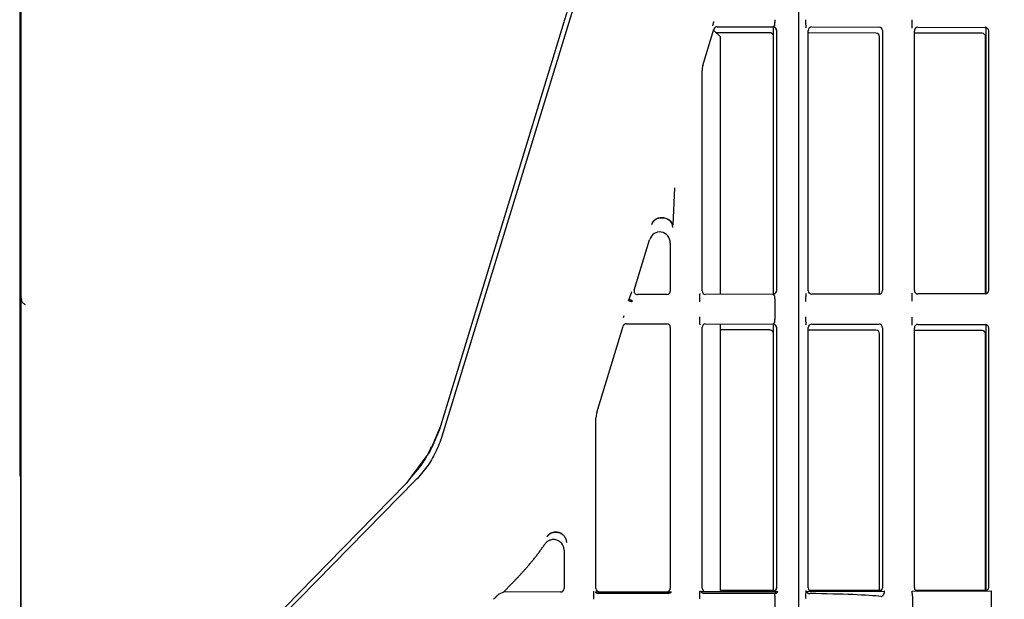
# Model space of a CAD drawing. Units: inches. Extents: x -3 to 99, y -1 to 75.
# Drawn here: x 40 to 42, y 36 to 37 of the extents above; entities that cross this region are included whole.
import ezdxf

# ---------------------------------------------------------------- set-up
doc = ezdxf.new("R2010")
doc.units = ezdxf.units.IN
doc.header["$MEASUREMENT"] = 0
doc.layers.add('1', color=7, linetype='Continuous', lineweight=0)
doc.styles.add('DC_TEXTSTYLE4', font='arial.ttf', dxfattribs={"height": 0.685649})
doc.dimstyles.get("Standard").update_dxf_attribs({"dimtxt": 0.18, "dimasz": 0.18, "dimexe": 0.18, "dimexo": 0.0625, "dimgap": 0.09, "dimtad": 0, "dimtih": 1, "dimtoh": 1, "dimdec": 4, "dimzin": 0, "dimdsep": 46, "dimtxsty": 'Standard', "dimcen": 0.09, "dimadec": 0, "dimazin": 0, "dimtfac": 1, "dimtdec": 4, "dimtofl": 0, "dimtmove": 0, "dimatfit": 3, "dimfxl": 0, "dimtolj": 1, "dimtzin": 0, "dimarcsym": 0})

# ---------------------------------------------------------------- blocks, each defined once
blk = doc.blocks.new('_CLOSED')
at = {"color": 0, "linetype": 'ByBlock', "lineweight": -2}
for p, q in [((-1, 0.166667), (0, 0)), ((-1, 0.166667), (-1, -0.166667)), ((0, 0), (-1, -0.166667)), ((0, 0), (-1, 0))]:
    blk.add_line(p, q, dxfattribs=at)
blk = doc.blocks.new('*D11')
at = {"layer": '1', "color": 0, "linetype": 'Continuous', "lineweight": -2, "ltscale": 0.125}
for p, q in [((40.0055, 44.7108), (40.0055, 32.7802)), ((43.3358, 43.5918), (43.3358, 32.7802)), ((40.6523, 32.7802), (42.6889, 32.7802))]:
    blk.add_line(p, q, dxfattribs=at)
at = {"layer": 'Defpoints', "color": 0}
for p in [(40.0055, 44.7231), (43.3358, 43.6041), (43.3358, 32.7802)]:
    blk.add_point(p, dxfattribs=at)
at = {"layer": '1', "color": 0, "lineweight": -2, "xscale": 0.6468611565333291, "yscale": 0.6468611565333291, "zscale": 0.6468611565333291}
for p, rotation in [((40.0055, 32.7802), 179.9999904164146), ((43.3358, 32.7802), 359.9999904164146)]:
    blk.add_blockref('_CLOSED', p, dxfattribs=dict(at, rotation=rotation))
at = {"layer": '1', "color": 0, "lineweight": 0, "insert": (41.6706, 32.2587), "char_height": 0.68565, "attachment_point": 5, "rotation": 360, "style": 'DC_TEXTSTYLE4'}
blk.add_mtext('\\A1;16.7', dxfattribs=at)
blk = doc.blocks.new('*D13')
at = {"layer": '1', "color": 0, "linetype": 'Continuous', "lineweight": -2, "ltscale": 0.125}
for p, q in [((40.0055, 44.7108), (40.0055, 30.3427)), ((43.8451, 41.4087), (43.8451, 30.3427)), ((40.6523, 30.3427), (43.1983, 30.3427))]:
    blk.add_line(p, q, dxfattribs=at)
at = {"layer": 'Defpoints', "color": 0}
for p in [(40.0055, 44.7231), (43.8451, 41.4209), (43.8451, 30.3427)]:
    blk.add_point(p, dxfattribs=at)
at = {"layer": '1', "color": 0, "lineweight": -2, "xscale": 0.6468611565333291, "yscale": 0.6468611565333291, "zscale": 0.6468611565333291, "rotation": 180}
blk.add_blockref('_CLOSED', (40.0055, 30.3427), dxfattribs=at)
at = {"layer": '1', "color": 0, "lineweight": -2, "xscale": 0.6468611565333291, "yscale": 0.6468611565333291, "zscale": 0.6468611565333291}
blk.add_blockref('_CLOSED', (43.8451, 30.3427), dxfattribs=at)
at = {"layer": '1', "color": 0, "lineweight": 0, "insert": (41.9253, 29.8213), "char_height": 0.68565, "attachment_point": 5, "style": 'DC_TEXTSTYLE4'}
blk.add_mtext('\\A1;19.2', dxfattribs=at)
blk = doc.blocks.new('*D14')
at = {"layer": '1', "color": 0, "linetype": 'Continuous', "lineweight": -2, "ltscale": 0.125}
for p, q in [((44.1194, 38.4215), (44.1194, 29.0201)), ((40.0055, 34.2957), (40.0055, 29.0201)), ((40.6523, 29.0201), (43.4725, 29.0201))]:
    blk.add_line(p, q, dxfattribs=at)
at = {"layer": 'Defpoints', "color": 0}
for p in [(44.1194, 38.4337), (40.0055, 34.308), (44.1194, 29.0201)]:
    blk.add_point(p, dxfattribs=at)
at = {"layer": '1', "color": 0, "lineweight": -2, "xscale": 0.6468611565333291, "yscale": 0.6468611565333291, "zscale": 0.6468611565333291, "rotation": 180}
blk.add_blockref('_CLOSED', (40.0055, 29.0201), dxfattribs=at)
at = {"layer": '1', "color": 0, "lineweight": -2, "xscale": 0.6468611565333291, "yscale": 0.6468611565333291, "zscale": 0.6468611565333291}
blk.add_blockref('_CLOSED', (44.1194, 29.0201), dxfattribs=at)
at = {"layer": '1', "color": 0, "lineweight": 0, "insert": (42.0624, 28.4987), "char_height": 0.68565, "attachment_point": 5, "style": 'DC_TEXTSTYLE4'}
blk.add_mtext('\\A1;20.6', dxfattribs=at)

msp = doc.modelspace()

# ---------------------------------------------------------------- linework, layer by layer
at = {"layer": '1', "color": 7, "linetype": 'Continuous', "lineweight": 30, "ltscale": 0.125}
for p, q in [((41.7284, 35.8656), (41.7284, 44.6447)), ((41.2438, 37.3415), (40.9381, 36.3428)), ((41.2082, 37.2606), (40.9346, 36.3658)), ((41.548, 37.2502), (41.6711, 37.2499)), ((41.6711, 37.2499), (41.6752, 37.254)), ((41.6711, 37.2499), (41.6752, 37.254)), ((41.5159, 37.1644), (41.5405, 37.2447)), ((41.5405, 37.242), (41.5548, 37.2278)), ((41.5548, 37.2278), (41.5405, 37.242)), ((41.6644, 37.2367), (41.5456, 37.237)), ((41.6715, 37.2498), (41.6715, 36.6576)), ((41.6789, 37.2421), (41.6789, 36.6653)), ((41.7493, 36.6655), (41.7493, 37.2419)), ((41.8994, 37.2362), (41.7505, 37.2365)), ((41.7572, 37.2497), (41.9061, 37.2494)), ((41.9072, 36.6581), (41.9072, 37.2283)), ((41.9139, 37.2415), (41.9139, 36.6659)), ((41.9844, 36.666), (41.9844, 37.2414)), ((42.1345, 37.2356), (41.9855, 37.236)), ((41.9922, 37.2492), (42.1412, 37.2488)), ((42.1426, 37.2487), (42.1426, 36.6587)), ((42.149, 37.241), (42.149, 36.6664)), ((41.5548, 36.6572), (41.5548, 37.2278)), ((41.5548, 37.2278), (41.5548, 37.2278)), ((42.1423, 36.6586), (42.1423, 37.2278)), ((41.5142, 36.6649), (41.5142, 37.153)), ((41.4534, 36.8932), (41.4493, 36.8103)), ((41.3638, 36.6669), (41.398, 36.7785)), ((41.4438, 36.7709), (41.4438, 36.6648)), ((41.3513, 36.6432), (41.3525, 36.6472)), ((41.3597, 36.6433), (41.3584, 36.6409)), ((41.436, 36.6569), (41.3714, 36.6568)), ((41.6711, 36.6575), (41.5221, 36.6571)), ((41.6752, 36.6533), (41.6711, 36.6575)), ((41.6752, 36.6533), (41.6711, 36.6575)), ((41.6758, 36.6076), (41.6758, 36.6416)), ((41.6758, 36.6076), (41.6758, 36.6416)), ((41.9061, 36.658), (41.7572, 36.6577)), ((42.1412, 36.6586), (41.9922, 36.6582)), ((41.3401, 36.6065), (41.3413, 36.6106)), ((41.6711, 36.5917), (41.6752, 36.5958)), ((41.6711, 36.5917), (41.6752, 36.5958)), ((41.2809, 36.3955), (41.3394, 36.5869)), ((41.3469, 36.5924), (41.436, 36.5922)), ((41.4438, 36.5844), (41.4438, 36.0066)), ((41.5142, 36.0067), (41.5142, 36.5842)), ((41.5221, 36.592), (41.6711, 36.5917)), ((41.5548, 36.0014), (41.5548, 36.5919)), ((41.6644, 36.5785), (41.5548, 36.5787)), ((41.6715, 36.5916), (41.6715, 36.0014)), ((41.6789, 36.5838), (41.6789, 36.0071)), ((41.7493, 36.0073), (41.7493, 36.5837)), ((41.8994, 36.5779), (41.7505, 36.5783)), ((41.7572, 36.5915), (41.9061, 36.5911)), ((41.9139, 36.5833), (41.9139, 36.0076)), ((41.9844, 36.0078), (41.9844, 36.5831)), ((42.1345, 36.5774), (41.9855, 36.5777)), ((41.9922, 36.5909), (42.1412, 36.5906)), ((42.1426, 36.5905), (42.1426, 36.0014)), ((42.149, 36.5828), (42.149, 36.0082)), ((41.9072, 36.0014), (41.9072, 36.5701)), ((42.1423, 36.0014), (42.1423, 36.5695)), ((41.2792, 36.0062), (41.2792, 36.3841)), ((40.9346, 36.3658), (40.9112, 36.3095)), ((40.9323, 36.3584), (40.9158, 36.3183)), ((40.9346, 36.3658), (40.9323, 36.3584)), ((40.9112, 36.3095), (40.8588, 36.2381)), ((40.9088, 36.305), (40.9107, 36.3086)), ((40.8805, 36.2463), (40.5859, 35.9464)), ((40.8588, 36.2381), (40.7188, 36.0952)), ((40.7188, 36.0952), (40.5137, 35.8859)), ((41.2087, 36.0905), (41.2087, 36.006)), ((41.0744, 35.9979), (41.0929, 36.0168)), ((41.0744, 35.9979), (41.0645, 35.9937)), ((41.2009, 35.9982), (41.0744, 35.9979)), ((41.2792, 35.9984), (41.4462, 35.9987)), ((41.2792, 35.9966), (41.2792, 35.9984)), ((41.4396, 35.9951), (41.2838, 35.9951)), ((41.5116, 35.9989), (41.6821, 35.9993)), ((41.6752, 35.9951), (41.5183, 35.9951)), ((41.6715, 36.0014), (41.5548, 36.0014)), ((41.6715, 36.0014), (41.5548, 36.0014)), ((41.5548, 36.0014), (41.5548, 36.0014)), ((41.6715, 36.0014), (41.6716, 36.0014)), ((41.7457, 35.9994), (41.9186, 35.9998)), ((41.9109, 36.0014), (41.7519, 36.0014)), ((41.9109, 36.0014), (41.7519, 36.0014)), ((41.9796, 36), (42.1543, 36.0004)), ((41.9796, 35.9971), (41.9796, 36)), ((42.1426, 36.0014), (41.9877, 36.0014)), ((42.1426, 36.0014), (41.9877, 36.0014)), ((42.1426, 36.0014), (42.1426, 36.0014)), ((42.1543, 36.0004), (42.1543, 35.9324)), ((41.6758, 35.9493), (41.6758, 35.9834)), ((41.6758, 35.9493), (41.6758, 35.9834)), ((41.9814, 35.9486), (41.9814, 35.9841))]:
    msp.add_line(p, q, dxfattribs=at)
for centre, major_axis, ratio, start_param, end_param in [((41.548, 37.2423), (0.0062, -0.00485), 0.995559, 2.23472, 3.507451), ((41.6643, 37.2288), (0.00077, 0.00781), 0.997676, 5.212666, 6.379314), ((41.7572, 37.2419), (0.00662, -0.00427), 0.99449, 2.143566, 3.711623), ((41.8994, 37.2283), (0.00077, 0.00781), 0.997676, 4.811256, 6.379314), ((41.9061, 37.2415), (0.00077, 0.00781), 0.997676, 4.811257, 6.379314), ((41.9923, 37.2413), (0.00662, -0.00427), 0.99449, 2.143566, 3.711623), ((42.1345, 37.2278), (0.00077, 0.00781), 0.997676, 4.811256, 6.379314), ((42.1412, 37.241), (0.00077, 0.00781), 0.997676, 4.811257, 6.379314), ((41.5536, 37.1529), (0.0391, -0.004), 0.996298, 2.947605, 3.243233), ((41.4203, 36.7708), (0.0006, 0.0249), 0.942633, 4.738333, 7.566041), ((41.3714, 36.6646), (0.007, 0.00364), 0.992703, 2.3694, 4.232536), ((41.436, 36.6648), (-0.00077, 0.00781), 0.997676, 3.045465, 4.613522), ((41.5221, 36.665), (0.00662, 0.00427), 0.99449, 2.571562, 4.139619), ((41.7572, 36.6655), (0.00662, 0.00427), 0.99449, 2.571562, 4.139619), ((41.9061, 36.6659), (-0.00077, 0.00781), 0.997676, 3.045465, 4.613522), ((41.9923, 36.6661), (0.00662, 0.00427), 0.99449, 2.571562, 4.139619), ((42.1412, 36.6664), (-0.00077, 0.00781), 0.997676, 3.045465, 4.613522), ((41.3469, 36.5846), (0.0062, -0.00485), 0.995559, 2.23472, 3.50745), ((41.436, 36.5844), (0.00077, 0.00781), 0.997676, 4.811257, 6.379314), ((41.5221, 36.5842), (0.00662, -0.00427), 0.99449, 2.143566, 3.711623), ((41.6643, 36.5706), (0.00077, 0.00781), 0.997676, 5.212666, 6.379314), ((41.7572, 36.5836), (0.00662, -0.00427), 0.99449, 2.143566, 3.711623), ((41.8994, 36.5701), (0.00077, 0.00781), 0.997676, 4.811256, 6.379314), ((41.9061, 36.5833), (0.00077, 0.00781), 0.997676, 4.811257, 6.379314), ((41.9923, 36.5831), (0.00662, -0.00427), 0.99449, 2.143566, 3.711623), ((42.1345, 36.5695), (0.00077, 0.00781), 0.997676, 4.811256, 6.379314), ((42.1412, 36.5828), (0.00077, 0.00781), 0.997676, 4.811257, 6.379314), ((41.3185, 36.384), (0.0391, -0.004), 0.996298, 2.947605, 3.243233), ((41.7572, 36.0073), (0.00662, 0.00427), 0.99449, 2.571562, 4.139619), ((41.9061, 36.0076), (-0.00077, 0.00781), 0.997676, 3.045465, 4.613522), ((41.9923, 36.0078), (0.00662, 0.00427), 0.99449, 2.571562, 4.139619), ((42.1412, 36.0082), (-0.00077, 0.00781), 0.997676, 3.045465, 4.613522), ((41.2009, 36.006), (-0.00077, 0.00781), 0.997676, 3.045465, 4.613522), ((41.287, 36.0062), (0.00662, 0.00427), 0.99449, 2.571562, 4.139619), ((41.2838, 36.003), (-0.00556, -0.00556), 0.997265, 0.158777, 0.784029), ((41.436, 36.0066), (-0.00077, 0.00781), 0.997676, 3.045465, 4.613522), ((41.5221, 36.0068), (0.00662, 0.00427), 0.99449, 2.571562, 4.139619), ((41.6611, 35.9834), (-0.2695, -0.0006), 0.043619, 3.526408, 4.3658)]:
    msp.add_ellipse(centre, major_axis=major_axis, ratio=ratio, start_param=start_param, end_param=end_param, dxfattribs=at)
at = {"layer": '1', "color": 7, "linetype": 'Continuous', "lineweight": 30, "ltscale": 0.125, "extrusion": (8.40058e-08, -8.40058e-08, 1)}
msp.add_ellipse((41.4396, 36.003), major_axis=(-0.00556, 0.00556), ratio=0.997265, start_param=2.357564, end_param=3.359327, dxfattribs=at)
at = {"layer": '1', "color": 7, "linetype": 'Continuous', "lineweight": 30, "ltscale": 0.125, "extrusion": (-8.40061e-08, -8.40061e-08, 1)}
msp.add_ellipse((41.5183, 36.003), major_axis=(-0.00556, -0.00556), ratio=0.997265, start_param=6.042964, end_param=7.067214, dxfattribs=at)
at = {"layer": '1', "color": 7, "linetype": 'Continuous', "lineweight": 30, "ltscale": 0.125}
for points in [[(40.0055, 35.4664), (40.0055, 35.5846), (40.0055, 35.7028), (40.0055, 35.821), (40.0055, 35.9393), (40.0055, 36.0576), (40.0055, 36.176), (40.0055, 36.2943), (40.0055, 36.4127), (40.0055, 36.5311), (40.0055, 36.6495), (40.0055, 36.7679), (40.0055, 36.8864), (40.0055, 37.0048), (40.0055, 37.1233), (40.0055, 37.2417), (40.0055, 37.3602), (40.0055, 37.4786), (40.0055, 37.5971), (40.0055, 37.7155), (40.0055, 37.834), (40.0055, 37.9524), (40.0055, 38.0708), (40.0055, 38.1892), (40.0055, 38.3076), (40.0055, 38.426), (40.0055, 38.5443), (40.0055, 38.6626), (40.0055, 38.7809), (40.0055, 38.8992), (40.0055, 39.0174), (40.0055, 39.1356), (40.0055, 39.2538), (40.0055, 39.3719), (40.0055, 39.49), (40.0055, 39.608), (40.0055, 39.726), (40.0055, 39.844), (40.0055, 39.9619), (40.0055, 40.0797), (40.0055, 40.1975), (40.0055, 40.3152)], [(40.0027, 37.5892), (40.0027, 37.5903), (40.0027, 37.5844), (40.0027, 37.5741), (40.0027, 37.5614), (40.0027, 37.5463), (40.0027, 37.5281), (40.0027, 37.5062), (40.0027, 37.4805), (40.0027, 37.4512), (40.0027, 37.4185), (40.0027, 37.3824), (40.0027, 37.3429), (40.0027, 37.3), (40.0027, 37.2539), (40.0027, 37.2047), (40.0027, 37.1528), (40.0027, 37.0984), (40.0027, 37.0421), (40.0027, 36.9845), (40.0027, 36.9263)], [(41.2258, 37.3182), (41.2229, 37.3086), (41.22, 37.299), (41.217, 37.2894), (41.2141, 37.2798), (41.2112, 37.2702), (41.2082, 37.2606)], [(41.5379, 37.252), (41.5382, 37.2533), (41.5385, 37.2546), (41.5389, 37.2561), (41.5393, 37.2578), (41.5398, 37.2596), (41.5403, 37.2615)], [(41.6752, 37.254), (41.6753, 37.2544), (41.6754, 37.2549), (41.6755, 37.2558), (41.6756, 37.257), (41.6757, 37.2584), (41.6757, 37.2601), (41.6758, 37.2619), (41.6758, 37.2638), (41.6758, 37.2658)], [(41.6752, 37.254), (41.6753, 37.2543), (41.6754, 37.2546), (41.6755, 37.2553), (41.6755, 37.2561), (41.6756, 37.2571), (41.6757, 37.2583), (41.6757, 37.2596), (41.6758, 37.261), (41.6758, 37.2626), (41.6758, 37.2642), (41.6758, 37.2658)], [(41.7448, 37.2478), (41.7447, 37.2493), (41.7446, 37.2509), (41.7445, 37.2528), (41.7444, 37.255), (41.7443, 37.2575), (41.7443, 37.2601), (41.7442, 37.2628), (41.7442, 37.2656)], [(41.9799, 37.2473), (41.9798, 37.2488), (41.9796, 37.2504), (41.9795, 37.2523), (41.9795, 37.2545), (41.9794, 37.2569), (41.9793, 37.2596), (41.9793, 37.2623), (41.9793, 37.2651)], [(41.6789, 37.2421), (41.6788, 37.2431), (41.6786, 37.2441), (41.6783, 37.2451), (41.6778, 37.246), (41.6773, 37.2468), (41.6766, 37.2476), (41.6758, 37.2483), (41.675, 37.2489), (41.6741, 37.2493), (41.6731, 37.2496), (41.6721, 37.2498), (41.6711, 37.2499)], [(41.6711, 37.2499), (41.6724, 37.2497), (41.6737, 37.2494), (41.675, 37.2489), (41.6761, 37.2481), (41.6771, 37.2471), (41.6779, 37.246), (41.6784, 37.2447), (41.6787, 37.2434), (41.6789, 37.2421)], [(40.0027, 36.9263), (40.0027, 36.8578), (40.0027, 36.7904), (40.0027, 36.7251), (40.0027, 36.6628), (40.0027, 36.6042), (40.0027, 36.5498), (40.0027, 36.5), (40.0027, 36.4548), (40.0027, 36.4143), (40.0027, 36.3787), (40.0027, 36.348), (40.0027, 36.3219), (40.0027, 36.3005), (40.0027, 36.2842), (40.0027, 36.2735), (40.0027, 36.2673), (40.0027, 36.2633)], [(41.403, 36.8124), (41.4048, 36.8162), (41.4071, 36.8197), (41.4102, 36.8227), (41.4138, 36.825), (41.4178, 36.8267), (41.4221, 36.8276), (41.4265, 36.8277), (41.4309, 36.8271), (41.4351, 36.8257), (41.4389, 36.8235), (41.4423, 36.8208), (41.4451, 36.8175), (41.4472, 36.8138), (41.4483, 36.8097), (41.449, 36.8056)], [(41.4493, 36.8103), (41.4486, 36.8133), (41.4475, 36.8161), (41.4455, 36.8187), (41.4428, 36.8211), (41.4396, 36.8231), (41.4359, 36.8247), (41.4319, 36.8258), (41.4277, 36.8264), (41.4235, 36.8265), (41.4193, 36.826), (41.4153, 36.8251), (41.4117, 36.8236), (41.4085, 36.8217), (41.4061, 36.8194), (41.404, 36.8169)], [(41.3583, 36.6627), (41.358, 36.6623), (41.3576, 36.6616), (41.3571, 36.6604), (41.3565, 36.6589), (41.3558, 36.657), (41.355, 36.6549), (41.3542, 36.6525), (41.3534, 36.6499), (41.3525, 36.6472)], [(41.6711, 36.6575), (41.6721, 36.6576), (41.6731, 36.6578), (41.6741, 36.6581), (41.675, 36.6585), (41.6758, 36.6591), (41.6766, 36.6598), (41.6773, 36.6606), (41.6778, 36.6614), (41.6783, 36.6623), (41.6786, 36.6633), (41.6788, 36.6643), (41.6789, 36.6653)], [(41.6789, 36.6653), (41.6787, 36.664), (41.6784, 36.6626), (41.6779, 36.6614), (41.6771, 36.6603), (41.6761, 36.6593), (41.675, 36.6585), (41.6737, 36.6579), (41.6724, 36.6576), (41.6711, 36.6575)], [(40.0055, 36.651), (40.0058, 36.6486), (40.0062, 36.6462), (40.0069, 36.6438), (40.0078, 36.6415), (40.0092, 36.6394), (40.0108, 36.6376), (40.0127, 36.6361), (40.0148, 36.6347)], [(41.3584, 36.6409), (41.3572, 36.6413), (41.356, 36.6416), (41.3549, 36.642), (41.354, 36.6423), (41.3531, 36.6425), (41.3524, 36.6428), (41.3518, 36.643), (41.3515, 36.6431), (41.3513, 36.6432)], [(41.3597, 36.6433), (41.3586, 36.6437), (41.3576, 36.644), (41.3566, 36.6444), (41.3557, 36.6448), (41.3549, 36.6452), (41.3542, 36.6456), (41.3536, 36.646), (41.3531, 36.6463), (41.3528, 36.6467), (41.3526, 36.6469), (41.3525, 36.6472)], [(41.5091, 36.6412), (41.5091, 36.644), (41.5092, 36.6467), (41.5092, 36.6494), (41.5093, 36.6518), (41.5094, 36.6541), (41.5095, 36.6559), (41.5096, 36.6576), (41.5097, 36.659)], [(41.6758, 36.6416), (41.6758, 36.6436), (41.6758, 36.6455), (41.6757, 36.6473), (41.6757, 36.649), (41.6756, 36.6504), (41.6755, 36.6516), (41.6754, 36.6525), (41.6753, 36.653), (41.6752, 36.6533)], [(41.6758, 36.6416), (41.6758, 36.6432), (41.6758, 36.6448), (41.6758, 36.6463), (41.6757, 36.6478), (41.6757, 36.6491), (41.6756, 36.6503), (41.6755, 36.6513), (41.6755, 36.6521), (41.6754, 36.6527), (41.6753, 36.6531), (41.6752, 36.6533)], [(41.7442, 36.6418), (41.7442, 36.6446), (41.7443, 36.6473), (41.7443, 36.6499), (41.7444, 36.6524), (41.7445, 36.6546), (41.7446, 36.6565), (41.7447, 36.6581), (41.7448, 36.6596)], [(41.9793, 36.6423), (41.9793, 36.6451), (41.9793, 36.6478), (41.9794, 36.6504), (41.9795, 36.6529), (41.9795, 36.6551), (41.9796, 36.657), (41.9798, 36.6586), (41.9799, 36.6601)], [(41.5097, 36.5901), (41.5096, 36.5916), (41.5095, 36.5932), (41.5094, 36.5951), (41.5093, 36.5973), (41.5092, 36.5998), (41.5092, 36.6024), (41.5091, 36.6051), (41.5091, 36.6079)], [(41.6752, 36.5958), (41.6753, 36.5962), (41.6754, 36.5967), (41.6755, 36.5976), (41.6756, 36.5988), (41.6757, 36.6002), (41.6757, 36.6019), (41.6758, 36.6037), (41.6758, 36.6056), (41.6758, 36.6076)], [(41.6752, 36.5958), (41.6753, 36.596), (41.6754, 36.5964), (41.6755, 36.597), (41.6755, 36.5979), (41.6756, 36.5989), (41.6757, 36.6001), (41.6757, 36.6014), (41.6758, 36.6028), (41.6758, 36.6043), (41.6758, 36.6059), (41.6758, 36.6076)], [(41.7448, 36.5896), (41.7447, 36.5911), (41.7446, 36.5927), (41.7445, 36.5946), (41.7444, 36.5968), (41.7443, 36.5993), (41.7443, 36.6019), (41.7442, 36.6046), (41.7442, 36.6074)], [(41.9799, 36.5891), (41.9798, 36.5905), (41.9796, 36.5921), (41.9795, 36.594), (41.9795, 36.5963), (41.9794, 36.5987), (41.9793, 36.6013), (41.9793, 36.6041), (41.9793, 36.6068)], [(41.6789, 36.5838), (41.6788, 36.5849), (41.6786, 36.5859), (41.6783, 36.5868), (41.6778, 36.5877), (41.6773, 36.5886), (41.6766, 36.5894), (41.6758, 36.59), (41.675, 36.5906), (41.6741, 36.5911), (41.6731, 36.5914), (41.6721, 36.5916), (41.6711, 36.5917)], [(41.6711, 36.5917), (41.6724, 36.5915), (41.6737, 36.5912), (41.675, 36.5907), (41.6761, 36.5898), (41.6771, 36.5889), (41.6779, 36.5878), (41.6784, 36.5865), (41.6787, 36.5852), (41.6789, 36.5838)], [(40.9381, 36.3428), (40.9313, 36.325), (40.9238, 36.3077), (40.9151, 36.2911), (40.9047, 36.2755), (40.8929, 36.2607), (40.8805, 36.2463)], [(40.8706, 36.2529), (40.8797, 36.2634), (40.8884, 36.274), (40.8964, 36.2849), (40.9033, 36.2962), (40.9091, 36.3079), (40.9144, 36.3198)], [(40.0027, 36.2633), (40.0028, 36.2611), (40.0029, 36.2589), (40.0032, 36.2568), (40.0037, 36.2548), (40.0044, 36.2529), (40.0055, 36.251)], [(41.1706, 36.1203), (41.1731, 36.1234), (41.176, 36.1261), (41.1793, 36.1282), (41.183, 36.1297), (41.1869, 36.1306), (41.1909, 36.1308), (41.1949, 36.1303), (41.1988, 36.1292), (41.2024, 36.1275), (41.2056, 36.1251), (41.2085, 36.1223), (41.2108, 36.119), (41.2125, 36.1154), (41.2134, 36.1116), (41.2139, 36.1077)], [(41.2047, 36.1264), (41.2022, 36.1281), (41.1993, 36.1292), (41.1962, 36.13), (41.1931, 36.1305), (41.19, 36.1307), (41.1869, 36.1305), (41.1839, 36.1299), (41.1809, 36.129), (41.1782, 36.1278), (41.1757, 36.1263), (41.1735, 36.1244), (41.1715, 36.1224)], [(41.1259, 36.0524), (41.1312, 36.0586), (41.1365, 36.0649), (41.1417, 36.0712), (41.1467, 36.0776), (41.1517, 36.0841), (41.1565, 36.0907), (41.1612, 36.0973), (41.1659, 36.104)], [(41.2087, 36.0905), (41.2082, 36.0945), (41.2074, 36.0983), (41.2058, 36.102), (41.2036, 36.1053), (41.2009, 36.1082), (41.1977, 36.1107), (41.1942, 36.1125), (41.1904, 36.1137), (41.1864, 36.1143), (41.1824, 36.1141), (41.1785, 36.1133), (41.1748, 36.1118), (41.1714, 36.1098), (41.1684, 36.1071), (41.1659, 36.104)], [(41.0929, 36.0168), (41.0971, 36.0212), (41.1013, 36.0255), (41.1055, 36.0299), (41.1097, 36.0344), (41.1138, 36.0388), (41.1178, 36.0434), (41.1219, 36.0479), (41.1259, 36.0524)], [(41.6711, 35.9993), (41.6721, 35.9994), (41.6731, 35.9996), (41.6741, 35.9999), (41.675, 36.0003), (41.6758, 36.0009), (41.6766, 36.0016), (41.6773, 36.0023), (41.6778, 36.0032), (41.6783, 36.0041), (41.6786, 36.0051), (41.6788, 36.0061), (41.6789, 36.0071)], [(41.6789, 36.0071), (41.6787, 36.0057), (41.6784, 36.0044), (41.6779, 36.0032), (41.6771, 36.0021), (41.6761, 36.0011), (41.675, 36.0003), (41.6737, 35.9997), (41.6724, 35.9994), (41.6711, 35.9993)], [(41.0645, 35.9937), (41.064, 35.9934), (41.0634, 35.9929), (41.0625, 35.9921), (41.0615, 35.9911), (41.0603, 35.99), (41.059, 35.9888), (41.0577, 35.9876), (41.0564, 35.9862), (41.055, 35.9848), (41.0536, 35.9834), (41.0521, 35.982)], [(41.2741, 35.9825), (41.2741, 35.9853), (41.2741, 35.988), (41.2741, 35.9906), (41.2742, 35.9931), (41.2743, 35.9953), (41.2744, 35.9972), (41.2745, 35.9988), (41.2746, 36.0003)], [(41.5091, 35.983), (41.5091, 35.9858), (41.5092, 35.9885), (41.5092, 35.9911), (41.5093, 35.9936), (41.5094, 35.9958), (41.5095, 35.9977), (41.5096, 35.9993), (41.5097, 36.0008)], [(41.6752, 35.9951), (41.6761, 35.9952), (41.6771, 35.9954), (41.678, 35.9956), (41.6788, 35.996), (41.6796, 35.9965), (41.6804, 35.9971), (41.681, 35.9977), (41.6816, 35.9985), (41.6821, 35.9993)], [(41.6821, 35.9993), (41.6816, 35.9985), (41.681, 35.9977), (41.6804, 35.9971), (41.6796, 35.9965), (41.6788, 35.996), (41.678, 35.9956), (41.6771, 35.9953), (41.6761, 35.9952), (41.6752, 35.9951)], [(41.6758, 35.9834), (41.6758, 35.9854), (41.6758, 35.9873), (41.6757, 35.9891), (41.6757, 35.9907), (41.6756, 35.9922), (41.6755, 35.9934), (41.6754, 35.9943), (41.6753, 35.9948), (41.6752, 35.9951)], [(41.6758, 35.9834), (41.6758, 35.985), (41.6758, 35.9866), (41.6758, 35.9881), (41.6757, 35.9896), (41.6757, 35.9909), (41.6756, 35.9921), (41.6755, 35.9931), (41.6755, 35.9939), (41.6754, 35.9945), (41.6753, 35.9949), (41.6752, 35.9951)], [(41.7442, 35.9836), (41.7442, 35.9863), (41.7443, 35.9891), (41.7443, 35.9917), (41.7444, 35.9941), (41.7445, 35.9964), (41.7446, 35.9983), (41.7447, 35.9999), (41.7448, 36.0013)], [(41.7457, 35.9994), (41.7461, 35.9986), (41.7467, 35.9977), (41.7473, 35.997), (41.748, 35.9963), (41.7488, 35.9957), (41.7497, 35.9953), (41.7507, 35.9949), (41.7516, 35.9947), (41.7526, 35.9946)], [(41.9109, 35.9883), (41.9121, 35.9885), (41.9132, 35.989), (41.9142, 35.9898), (41.9151, 35.9907), (41.9158, 35.9917), (41.9165, 35.9927), (41.9171, 35.9938), (41.9176, 35.995), (41.9181, 35.9962), (41.9184, 35.9974), (41.9185, 35.9986), (41.9186, 35.9998)], [(41.9186, 35.9998), (41.9184, 35.9998), (41.9182, 35.9998), (41.9179, 35.9998), (41.9177, 35.9998), (41.9174, 35.9998), (41.9172, 35.9998)], [(41.9814, 35.9841), (41.9811, 35.9863), (41.9808, 35.9884), (41.9804, 35.9906), (41.9801, 35.9928), (41.9798, 35.9949), (41.9796, 35.9971)]]:
    msp.add_spline(points, degree=3, dxfattribs=at)

# ---------------------------------------------------------------- dimensions: what is measured, and where the dimension line sits
at = {"layer": '1', "color": 7, "linetype": 'Continuous', "lineweight": 0, "ltscale": 0.125}
dim = msp.add_linear_dim(base=(43.3358, 32.7802), p1=(40.0055, 44.7231), p2=(43.3358, 43.6041), angle=360, dimstyle='Standard', override={"dimtxt": 0.685649, "dimasz": 0.646861, "dimexe": 0, "dimexo": 0.012244, "dimgap": 0.171412, "dimtad": 2, "dimjust": 0, "dimtih": 0, "dimtoh": 0, "dimdec": 1, "dimlfac": 5, "dimzin": 8, "dimlunit": 2, "dimtxsty": 'DC_TEXTSTYLE4', "dimblk1": 'CLOSED', "dimblk2": 'CLOSED', "dimsah": 1, "dimtol": 0, "dimtfac": 1, "dimtdec": 3, "dimtix": 0, "dimtofl": 1, "dimtmove": 0, "dimfxlon": 0}, dxfattribs=at)
dim.commit()
dim.dimension.update_dxf_attribs({"geometry": '*D11', "text_midpoint": (41.6706, 32.2587)})
for base, p1, p2, picture, middle in [((43.8451, 30.3427), (40.0055, 44.7231), (43.8451, 41.4209), '*D13', (41.9253, 29.8213)), ((44.1194, 29.0201), (40.0055, 34.308), (44.1194, 38.4337), '*D14', (42.0624, 28.4987))]:
    dim = msp.add_linear_dim(base=base, p1=p1, p2=p2, dimstyle='Standard', override={"dimtxt": 0.685649, "dimasz": 0.646861, "dimexe": 0, "dimexo": 0.012244, "dimgap": 0.171412, "dimtad": 2, "dimjust": 0, "dimtih": 0, "dimtoh": 0, "dimdec": 1, "dimlfac": 5, "dimzin": 8, "dimlunit": 2, "dimtxsty": 'DC_TEXTSTYLE4', "dimblk1": 'CLOSED', "dimblk2": 'CLOSED', "dimsah": 1, "dimtol": 0, "dimtfac": 1, "dimtdec": 3, "dimtix": 0, "dimtofl": 1, "dimtmove": 0, "dimfxlon": 0}, dxfattribs=at)
    dim.commit()
    dim.dimension.update_dxf_attribs({"geometry": picture, "text_midpoint": middle})

doc.saveas('drawing.dxf')
